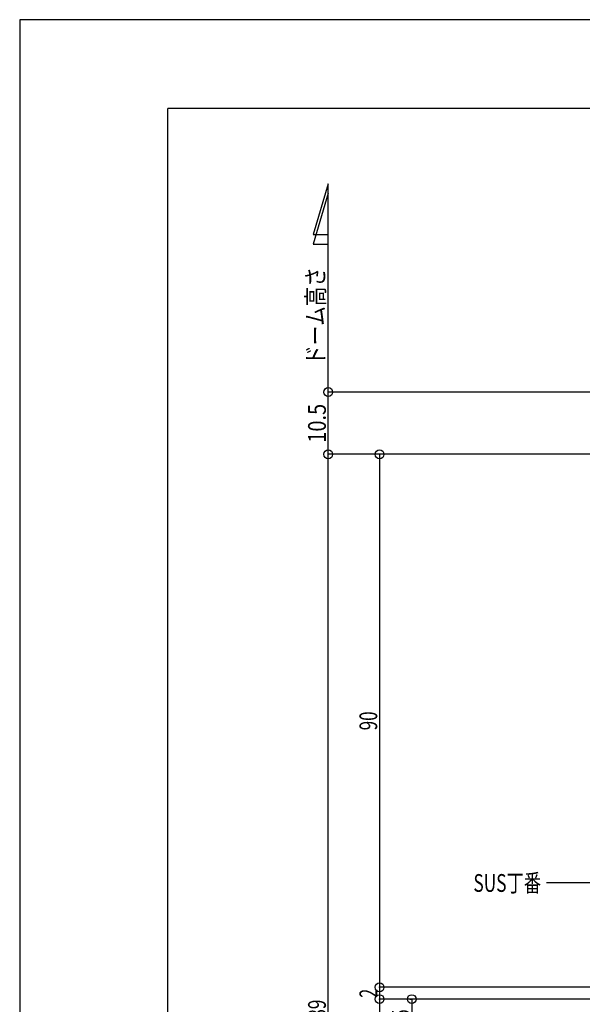
# Model space of a CAD drawing. Extents: x -210 to 210, y -148 to 148.
# Drawn here: x -210 to -115, y -18 to 148 of the extents above; entities that cross this region are included whole.
import ezdxf
from ezdxf.enums import TextEntityAlignment as Align

# ---------------------------------------------------------------- set-up
doc = ezdxf.new("R2010")
doc.units = 0
doc.header["$LTSCALE"] = 10
doc.header["$MEASUREMENT"] = 0
doc.header["$PDMODE"] = 32
doc.header["$PDSIZE"] = 1.5
for name, color, linetype in [('型材断面', 47, 'CONTINUOUS'), ('寸法', 80, 'CONTINUOUS'), ('文字', 79, 'CONTINUOUS'), ('通り芯', 15, 'CONTINUOUS')]:
    doc.layers.add(name, color=color, linetype=linetype)
doc.styles.add('TextStyle03', font='MONOTXT', dxfattribs={"height": 1, "bigfont": 'BIGFONT'})

# ---------------------------------------------------------------- blocks, each defined once
blk = doc.blocks.new('*U15')
at = {"layer": '型材断面', "linetype": 'Continuous'}
for p in [(-185, -133.5), (195, 133.5)]:
    blk.add_line(p, (-185, 133.5), dxfattribs=at)
blk = doc.blocks.new('*U30')
at = {"layer": '寸法', "color": 0, "linetype": 'ByBlock'}
for p in [(-43.454555, 75.113475), (-157.878568, -113.890035)]:
    blk.add_line(p, (-157.878568, 75.113475), dxfattribs=at)
at = {"layer": '寸法', "color": 0}
blk.add_point((-157.878568, 75.113475), dxfattribs=at)
at = {"layer": '寸法', "color": 0, "linetype": 'Continuous', "style": 'TextStyle03'}
blk.add_text('189', height=3, rotation=90, dxfattribs=at).set_placement((-158.275, -21.8375), (-158.275, -16.9625), align=Align.FIT)
blk = doc.blocks.new('*U31')
at = {"layer": '寸法', "color": 0, "linetype": 'ByBlock'}
for p in [(-51.24824, 85.617058), (-157.878568, 75.113475)]:
    blk.add_line(p, (-157.878568, 85.617058), dxfattribs=at)
at = {"layer": '寸法', "color": 0}
blk.add_point((-157.878568, 85.617058), dxfattribs=at)
at = {"layer": '寸法', "color": 0, "linetype": 'Continuous', "style": 'TextStyle03'}
blk.add_text('10.5', height=3, rotation=90, dxfattribs=at).set_placement((-158.275, 77.06875), (-158.275, 83.63125), align=Align.FIT)
blk = doc.blocks.new('*U32')
at = {"layer": '寸法', "color": 0, "linetype": 'ByBlock'}
for p, q in [((-149.2312, 75.113475), (-149.208172, 75.113475)), ((-149.208172, 75.113475), (-149.208172, -14.88743)), ((-53.254555, -14.88743), (-149.208172, -14.88743))]:
    blk.add_line(p, q, dxfattribs=at)
at = {"layer": '寸法', "color": 0}
for p in [(-149.208172, 75.113475), (-149.208172, -14.88743)]:
    blk.add_point(p, dxfattribs=at)
at = {"layer": '寸法', "color": 0, "linetype": 'Continuous', "style": 'TextStyle03'}
blk.add_text('90', height=3, rotation=90, dxfattribs=at).set_placement((-149.6, 28.50625), (-149.6, 31.69375), align=Align.FIT)
blk = doc.blocks.new('*U33')
at = {"layer": '寸法', "color": 0, "linetype": 'ByBlock'}
for p in [(-149.208172, -14.88743), (-91.44963, -16.887165)]:
    blk.add_line(p, (-149.208172, -16.887165), dxfattribs=at)
at = {"layer": '寸法', "color": 0}
blk.add_point((-149.208172, -16.887165), dxfattribs=at)
at = {"layer": '寸法', "color": 0, "linetype": 'Continuous', "style": 'TextStyle03'}
blk.add_text('2', height=3, rotation=90, dxfattribs=at).set_placement((-149.6, -16.65), (-149.6, -15.15), align=Align.FIT)
blk = doc.blocks.new('*U34')
at = {"layer": '寸法', "color": 0, "linetype": 'ByBlock'}
for p in [(-149.208172, -16.887165), (-91.44963, -29.886255)]:
    blk.add_line(p, (-149.208172, -29.886255), dxfattribs=at)
at = {"layer": '寸法', "color": 0}
blk.add_point((-149.208172, -29.886255), dxfattribs=at)
at = {"layer": '寸法', "color": 0, "linetype": 'Continuous', "style": 'TextStyle03'}
blk.add_text('13', height=3, rotation=90, dxfattribs=at).set_placement((-149.6, -24.99375), (-149.6, -21.80625), align=Align.FIT)
blk = doc.blocks.new('*U42')
at = {"layer": '寸法', "color": 0, "linetype": 'ByBlock'}
for p, q in [((-144.11065, -16.887165), (-143.761965, -16.887165)), ((-143.761965, -16.887165), (-143.761965, -21.886503)), ((-93.149438, -21.886503), (-143.761965, -21.886503))]:
    blk.add_line(p, q, dxfattribs=at)
at = {"layer": '寸法', "color": 0}
for p in [(-143.761965, -16.887165), (-143.761965, -21.886503)]:
    blk.add_point(p, dxfattribs=at)
at = {"layer": '寸法', "color": 0, "linetype": 'Continuous', "style": 'TextStyle03'}
blk.add_text('5', height=3, rotation=90, dxfattribs=at).set_placement((-144.125, -20.125), (-144.125, -18.625), align=Align.FIT)
blk = doc.blocks.new('*U58')
at = {"layer": '寸法', "color": 0, "linetype": 'ByBlock'}
for points in [[(-69.89834, -12.273475), (-84.945165, 2.77335), (-121.003603, 2.77335)], [(-72.496418, -10.773475), (-69.89834, -12.273475), (-71.39834, -9.6754)]]:
    blk.add_lwpolyline(points, dxfattribs=at)

msp = doc.modelspace()

# ---------------------------------------------------------------- linework, layer by layer
at = {"layer": '寸法', "linetype": 'Continuous'}
msp.add_line((-157.878568, 85.617058), (-157.878568, 120.799343), dxfattribs=at)
for points in [[(-157.878568, 120.799343), (-160.44633, 112.20921), (-157.878568, 112.20921)], [(-157.878568, 119.207237), (-160.44633, 110.617105), (-157.878568, 110.617105)]]:
    msp.add_lwpolyline(points, dxfattribs=at)
at = {"layer": '通り芯', "linetype": 'Continuous'}
msp.add_lwpolyline([(-210, -148.5), (210, -148.5), (210, 148.5), (-210, 148.5)], close=True, dxfattribs=at)

# ---------------------------------------------------------------- block references
at = {"layer": '型材断面', "linetype": 'Continuous'}
msp.add_blockref('*U15', (0, 0), dxfattribs=at)
at = {"layer": '寸法', "linetype": 'Continuous'}
for name in ['*U31', '*U30', '*U32', '*U58', '*U33', '*U42', '*U34']:
    msp.add_blockref(name, (0, 0), dxfattribs=at)

# ---------------------------------------------------------------- texts
at = {"layer": '文字', "linetype": 'Continuous', "style": 'TextStyle03'}
msp.add_text('ドーム高さ', height=3, rotation=90, dxfattribs=at).set_placement((-158.525, 90.225), (-158.525, 106.725), align=Align.FIT)
msp.add_text('SUS丁番', height=3, dxfattribs=at).set_placement((-133.35, 1.225), (-121.9125, 1.225), align=Align.FIT)

doc.saveas('drawing.dxf')
